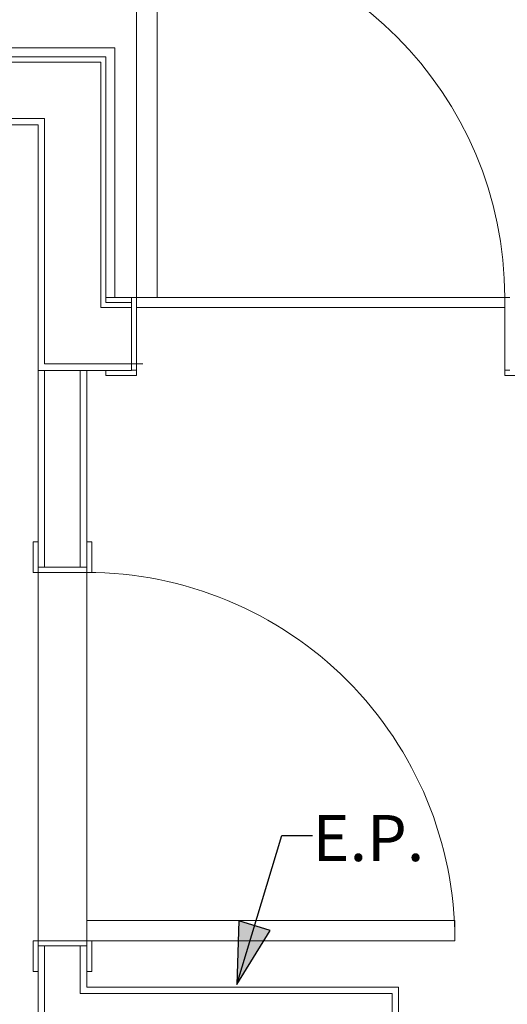
# Model space of a CAD drawing. Units: inches. Extents: x -3358 to -1603, y 10942 to 11874.
# Drawn here: x -2606 to -2558, y 11414 to 11510 of the extents above; entities that cross this region are included whole.
import ezdxf

# ---------------------------------------------------------------- set-up
doc = ezdxf.new("R2010")
doc.units = ezdxf.units.IN
doc.header["$MEASUREMENT"] = 0
for name, color, linetype, lineweight in [('0-1', 7, 'Continuous', 5), ('0-3', 7, 'Continuous', 9), ('A-DETL', 90, 'Continuous', 9), ('A-DOOR', 31, 'Continuous', 9), ('A-DOOR-1', 7, 'Continuous', 9), ('A-DOOR-FRAM', 31, 'Continuous', 9), ('A-DOOR-FRAM-1', 7, 'Continuous', 9), ('A-FLOR-1', 7, 'Continuous', 9), ('A-WALL', 113, 'Continuous', 9), ('A-WALL-1', 7, 'Continuous', 9), ('G-ANNO-TEXT', 231, 'Continuous', 9), ('G-ANNO-TEXT-2', 231, 'Continuous', 30), ('I-WALL', 2, 'Continuous', 9)]:
    doc.layers.add(name, color=color, linetype=linetype, lineweight=lineweight)
doc.styles.add('Century Gothic_B', font='GOTHICB.TTF', dxfattribs={"height": 4.5})

# ---------------------------------------------------------------- blocks, each defined once
blk = doc.blocks.new('OD_SINGLE - SINGLE - LITE - MUNTINS - 3-0 x 6-8-4368645-FLOOR PLAN - 3RD FLOOR')
at = {"layer": 'A-DOOR-1'}
for p, q in [((-18.5, 3.5625), (-18, 3.5625)), ((-18, 3.5625), (-18, -3.5625)), ((18, -3.5625), (18, 3.5625)), ((18, 3.5625), (18.5, 3.5625)), ((-18, -3.5625), (-18.5, -3.5625)), ((16, -3.5625), (16, -39.5625)), ((18, -3.5625), (16, -3.5625)), ((18, -3.5625), (18, -39.5625)), ((18.5, -3.5625), (18, -3.5625)), ((18, -39.5625), (16, -39.5625))]:
    blk.add_line(p, q, dxfattribs=at)
blk.add_arc((18, -3.5625), 36, 180, 270, dxfattribs=at)
at = {"layer": 'A-DOOR-FRAM-1'}
for p, q in [((-21, 3.5625), (-21, 4.0625)), ((-21, 4.0625), (-18, 4.0625)), ((-18, 4.0625), (-18, 3.5625)), ((18, 3.5625), (18, 4.0625)), ((18, 4.0625), (21, 4.0625)), ((21, 4.0625), (21, 3.5625)), ((-18, 3.5625), (-18.5, 3.5625)), ((18.5, 3.5625), (18, 3.5625))]:
    blk.add_line(p, q, dxfattribs=at)
blk = doc.blocks.new('101_W_33rd_St_Shell_rvt-1-FLOOR PLAN - 3RD FLOOR')
at = {"layer": 'A-FLOR-1'}
blk.add_line((-2558.358, 11482.343), (-2594.358, 11482.343), dxfattribs=at)
at = {"layer": 'A-WALL-1'}
for p, q in [((-2596.483, 11507.718), (-2668.858, 11507.718)), ((-2596.483, 11506.843), (-2596.483, 11507.718)), ((-2668.858, 11506.843), (-2597.358, 11506.843)), ((-2597.358, 11506.843), (-2597.358, 11506.343)), ((-2596.483, 11500.218), (-2596.483, 11506.843)), ((-2668.858, 11506.343), (-2597.858, 11506.343)), ((-2597.858, 11506.343), (-2597.858, 11500.843)), ((-2597.358, 11506.343), (-2597.358, 11500.218)), ((-2668.858, 11500.843), (-2603.358, 11500.843)), ((-2668.858, 11500.218), (-2603.983, 11500.218)), ((-2603.983, 11500.218), (-2603.983, 11483.343)), ((-2603.358, 11500.843), (-2603.358, 11500.218)), ((-2603.358, 11483.343), (-2603.358, 11500.218)), ((-2597.858, 11500.843), (-2597.858, 11500.218)), ((-2597.858, 11483.343), (-2597.858, 11500.218)), ((-2597.358, 11483.343), (-2597.358, 11500.218)), ((-2596.483, 11483.343), (-2596.483, 11500.218)), ((-2603.983, 11483.343), (-2603.983, 11476.843)), ((-2603.358, 11482.343), (-2603.358, 11483.343)), ((-2597.858, 11482.843), (-2597.858, 11483.343)), ((-2597.858, 11482.343), (-2597.858, 11482.843)), ((-2597.358, 11483.343), (-2596.483, 11483.343)), ((-2597.358, 11482.843), (-2597.358, 11483.343)), ((-2597.358, 11482.843), (-2594.858, 11482.843)), ((-2594.858, 11483.343), (-2596.483, 11483.343)), ((-2594.858, 11476.218), (-2594.858, 11483.343)), ((-2594.358, 11483.343), (-2558.358, 11483.343)), ((-2603.358, 11476.843), (-2603.358, 11482.343)), ((-2597.858, 11482.343), (-2594.858, 11482.343)), ((-2594.358, 11482.343), (-2558.358, 11482.343)), ((-2603.983, 11476.843), (-2603.983, 11476.218)), ((-2603.358, 11476.843), (-2594.858, 11476.843)), ((-2603.983, 11476.218), (-2594.858, 11476.218))]:
    blk.add_line(p, q, dxfattribs=at)
at = {"layer": '0-3', "rotation": 180}
blk.add_blockref('OD_SINGLE - SINGLE - LITE - MUNTINS - 3-0 x 6-8-4368645-FLOOR PLAN - 3RD FLOOR', (-2576.358, 11479.781), dxfattribs=at)
blk = doc.blocks.new('OD_SINGLE - SINGLE - FLUSH - 3-0 x 6-8-V36-FLOOR PLAN - 3RD FLOOR')
at = {"layer": 'A-DOOR'}
for p, q in [((16, 2.375), (16, 38.375)), ((18, 38.375), (16, 38.375)), ((18, 2.375), (18, 38.375)), ((-18, 2.375), (-18.5, 2.375)), ((-18, -2.375), (-18, 2.375)), ((18, 2.375), (16, 2.375)), ((18.5, 2.375), (18, 2.375)), ((18, 2.375), (18, -2.375)), ((-18.5, -2.375), (-18, -2.375)), ((18, -2.375), (18.5, -2.375))]:
    blk.add_line(p, q, dxfattribs=at)
blk.add_arc((18, 2.375), 36, 90, 180, dxfattribs=at)
at = {"layer": 'A-DOOR-FRAM'}
for p, q in [((-18, 2.875), (-21, 2.875)), ((-21, 2.875), (-21, 2.375)), ((-18.5, 2.375), (-18, 2.375)), ((-18, 2.375), (-18, 2.875)), ((21, 2.875), (18, 2.875)), ((18, 2.875), (18, 2.375)), ((18, 2.375), (18.5, 2.375)), ((21, 2.375), (21, 2.875)), ((-21, -2.375), (-21, -2.875)), ((-21, -2.875), (-18, -2.875)), ((-18, -2.375), (-18.5, -2.375)), ((-18, -2.875), (-18, -2.375)), ((18.5, -2.375), (18, -2.375)), ((18, -2.375), (18, -2.875)), ((18, -2.875), (21, -2.875)), ((21, -2.875), (21, -2.375))]:
    blk.add_line(p, q, dxfattribs=at)

msp = doc.modelspace()

# ---------------------------------------------------------------- hatches: boundary and pattern name
at = {"layer": 'G-ANNO-TEXT-2'}
msp.add_hatch(color=256, dxfattribs=at).paths.add_polyline_path([(-2584.564, 11416.201), (-2581.285, 11421.476), (-2584.362, 11422.409)], flags=0)

# ---------------------------------------------------------------- linework, layer by layer
at = {"layer": 'A-DETL'}
msp.add_line((-2595.483, 11476.843), (-2593.733, 11476.843), dxfattribs=at)
at = {"layer": 'A-WALL'}
for p, q in [((-2603.358, 11476.218), (-2603.358, 11456.968)), ((-2599.858, 11476.218), (-2599.858, 11456.968)), ((-2603.358, 11419.968), (-2603.358, 11382.827)), ((-2599.858, 11419.968), (-2599.858, 11415.327)), ((-2569.358, 11415.327), (-2599.858, 11415.327)), ((-2569.358, 11415.327), (-2569.358, 11410.327))]:
    msp.add_line(p, q, dxfattribs=at)
at = {"layer": 'G-ANNO-TEXT-2'}
for p, q in [((-2584.564, 11416.201), (-2580.15, 11430.761)), ((-2580.15, 11430.761), (-2577.143, 11430.761)), ((-2584.362, 11422.409), (-2584.564, 11416.201)), ((-2581.285, 11421.476), (-2584.362, 11422.409)), ((-2584.564, 11416.201), (-2581.285, 11421.476))]:
    msp.add_line(p, q, dxfattribs=at)
at = {"layer": 'I-WALL'}
for p, q in [((-2599.233, 11476.218), (-2603.983, 11476.218)), ((-2603.983, 11476.218), (-2603.983, 11456.968)), ((-2599.233, 11456.968), (-2599.233, 11476.218)), ((-2603.983, 11456.968), (-2599.233, 11456.968)), ((-2603.983, 11420.468), (-2603.983, 11456.468)), ((-2599.233, 11456.468), (-2599.233, 11420.468)), ((-2599.233, 11419.968), (-2603.983, 11419.968)), ((-2603.983, 11419.968), (-2603.983, 11383.452)), ((-2599.233, 11415.952), (-2599.233, 11419.968)), ((-2568.733, 11415.952), (-2599.233, 11415.952)), ((-2568.733, 11410.327), (-2568.733, 11415.952))]:
    msp.add_line(p, q, dxfattribs=at)

# ---------------------------------------------------------------- block references
at = {"layer": '0-1'}
msp.add_blockref('101_W_33rd_St_Shell_rvt-1-FLOOR PLAN - 3RD FLOOR', (0, 0), dxfattribs=at)
at = {"layer": 'A-DOOR', "rotation": 270.0000000000038}
msp.add_blockref('OD_SINGLE - SINGLE - FLUSH - 3-0 x 6-8-V36-FLOOR PLAN - 3RD FLOOR', (-2601.608, 11438.468), dxfattribs=at)

# ---------------------------------------------------------------- texts
at = {"layer": 'G-ANNO-TEXT', "insert": (-2577.143, 11432.762), "char_height": 4.5, "width": 12.726, "attachment_point": 1, "style": 'Century Gothic_B'}
msp.add_mtext('E.P.', dxfattribs=at)

doc.saveas('drawing.dxf')
